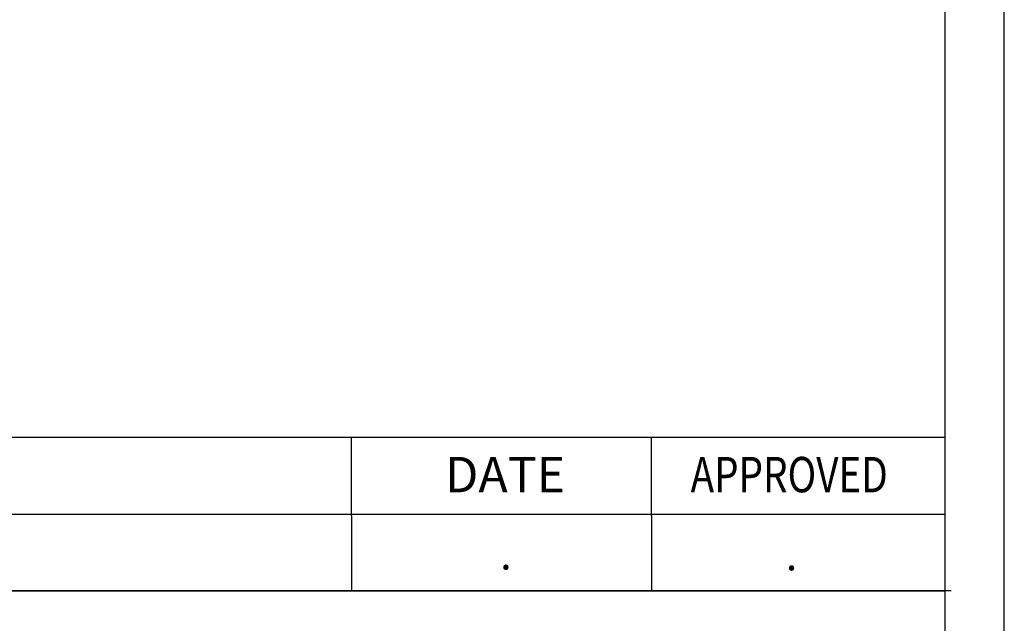
# Model space of a CAD drawing. Extents: x 0 to 14850, y 0 to 10500.
# Drawn here: x 10679 to 14850, y 4783 to 7339 of the extents above; entities that cross this region are included whole.
import ezdxf
from ezdxf.enums import TextEntityAlignment as Align

# ---------------------------------------------------------------- set-up
doc = ezdxf.new("R2010")
doc.units = 0
doc.header["$LTSCALE"] = 500
doc.header["$MEASUREMENT"] = 0
doc.layers.get('0').update_dxf_attribs({"linetype": 'CONTINUOUS'})
for name, color, linetype in [('FORM', 7, 'CONTINUOUS'), ('QUOTE', 1, 'CONTINUOUS'), ('TXT', 4, 'CONTINUOUS')]:
    doc.layers.add(name, color=color, linetype=linetype)
doc.styles.add('ROMANS', font='romans')

# ---------------------------------------------------------------- blocks, each defined once
blk = doc.blocks.new('LBT_REV')
at = {"layer": 'FORM'}
for p, q in [((5.5, 0), (5.5, -0.25)), ((6.5, 0), (6.5, -0.25)), ((7.5, -0.25), (0, -0.25))]:
    blk.add_line(p, q, dxfattribs=at)
at = {"layer": 'TXT', "style": 'ROMANS', "flags": 4}
for tag, p in [('REVLTR', (0.2427, -0.1775)), ('REVDATE', (6.0148, -0.1791)), ('REVAPPR', (6.9676, -0.1818))]:
    blk.add_attdef(tag, text='', height=0.1, dxfattribs=at).set_placement(p, align=Align.CENTER)
blk.add_attdef('REVDESC', (0.6405, -0.1806), '', height=0.1, dxfattribs=at)
blk = doc.blocks.new('TALLOMOD')
for p, q in [((0, -215.03), (0, 0)), ((-1900, -65), (0, -65)), ((-1900, -130), (0, -130))]:
    blk.add_line(p, q)
at = {"color": 7, "linetype": 'CONTINUOUS'}
for p, q in [((-503, -131.5), (-503, -65)), ((-249, -131.5), (-249, -65))]:
    blk.add_line(p, q, dxfattribs=at)
at = {"color": 1}
blk.add_line((-1900, -195), (0, -195), dxfattribs=at)
at = {"layer": 'TXT'}
ref = blk.add_blockref('LBT_REV', (-1900, -131.5), dxfattribs=dict(at, xscale=254, yscale=254, zscale=254))
ref.add_attrib('REVDATE', '.', dxfattribs={"height": 25.4, "style": 'ROMANS', "flags": 4}).set_placement((-372.23, -177), align=Align.CENTER)
ref.add_attrib('REVAPPR', '.', dxfattribs={"height": 25.4, "style": 'ROMANS', "flags": 4}).set_placement((-130.22, -177.68), align=Align.CENTER)
at = {"layer": 'TXT', "color": 1}
blk.add_text('DATE', height=30, dxfattribs=at).set_placement((-423.7, -111.59))
at = {"layer": 'TXT', "color": 1, "width": 0.8}
blk.add_text('APPROVED', height=30, dxfattribs=at).set_placement((-215.76, -111.59))

msp = doc.modelspace()

# ---------------------------------------------------------------- linework, layer by layer
at = {"layer": 'QUOTE', "color": 7}
for p, q in [((14850, 0), (14850, 10500)), ((14600, 250), (14600, 10250))]:
    msp.add_line(p, q, dxfattribs=at)

# ---------------------------------------------------------------- block references
at = {"xscale": 5, "yscale": 5, "zscale": 5}
msp.add_blockref('TALLOMOD', (14600, 5895.6), dxfattribs=at)

doc.saveas('drawing.dxf')
